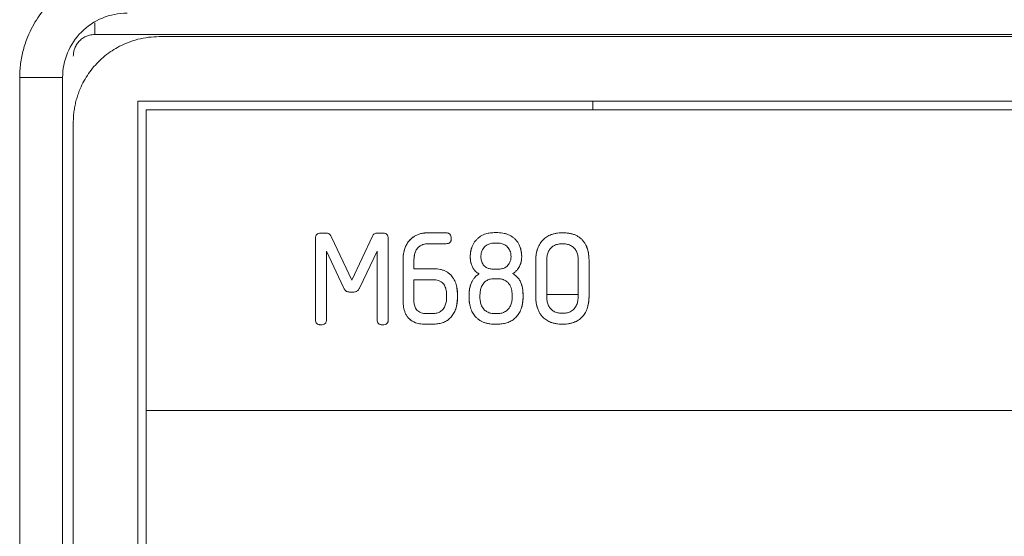
# Model space of a CAD drawing. Extents: x 11608 to 12028, y -1923 to -1626.
# Drawn here: x 11728 to 11733, y -1741 to -1738 of the extents above; entities that cross this region are included whole.
import ezdxf

# ---------------------------------------------------------------- set-up
doc = ezdxf.new("R2010")
doc.units = 0
doc.header["$MEASUREMENT"] = 0
doc.layers.get('0').update_dxf_attribs({"linetype": 'CONTINUOUS'})

msp = doc.modelspace()

# ---------------------------------------------------------------- linework, layer by layer
at = {"linetype": 'Continuous', "lineweight": 0}
for p, q in [((11728.4879, -1738.4555), (11728.4879, -1738.4012)), ((11730.8074, -1738.7655), (11730.8074, -1738.8055)), ((11729.5641, -1739.3795), (11729.5412, -1739.3795)), ((11729.8282, -1739.3795), (11729.8054, -1739.3795)), ((11730.0321, -1739.3789), (11730.1248, -1739.3789)), ((11730.3477, -1739.3776), (11730.3648, -1739.3776)), ((11730.6582, -1739.3789), (11730.6747, -1739.3789)), ((11729.5152, -1739.7815), (11729.5152, -1739.4056)), ((11729.6854, -1739.5986), (11729.5907, -1739.3986)), ((11729.7806, -1739.3941), (11729.6854, -1739.5986)), ((11729.8543, -1739.4056), (11729.8543, -1739.7815)), ((11730.1241, -1739.4291), (11730.0429, -1739.4291)), ((11730.3515, -1739.4259), (11730.3616, -1739.4259)), ((11730.662, -1739.4297), (11730.6703, -1739.4297)), ((11729.5666, -1739.4634), (11729.5666, -1739.7815)), ((11729.646, -1739.6329), (11729.5666, -1739.4634)), ((11729.8028, -1739.4634), (11729.7222, -1739.6335)), ((11729.8028, -1739.7815), (11729.8028, -1739.4634)), ((11729.9235, -1739.5053), (11729.9235, -1739.6956)), ((11729.9743, -1739.5034), (11729.9743, -1739.5459)), ((11730.5414, -1739.6767), (11730.5414, -1739.5059)), ((11730.5928, -1739.6793), (11730.5928, -1739.5027)), ((11730.7388, -1739.5027), (11730.7388, -1739.6793)), ((11730.7896, -1739.5059), (11730.7896, -1739.6767)), ((11729.9743, -1739.5459), (11730.0676, -1739.5459)), ((11730.3699, -1739.5472), (11730.3413, -1739.5472)), ((11729.9743, -1739.5967), (11730.0638, -1739.5967)), ((11729.9743, -1739.6962), (11729.9743, -1739.5967)), ((11730.3464, -1739.5923), (11730.3667, -1739.5923)), ((11729.6949, -1739.6539), (11729.6739, -1739.6539)), ((11730.126, -1739.665), (11730.126, -1739.6808)), ((11730.1768, -1739.6675), (11730.1768, -1739.6777)), ((11730.2816, -1739.6793), (11730.2816, -1739.6672)), ((11730.4315, -1739.6672), (11730.4315, -1739.6793)), ((11730.5928, -1739.6655), (11730.7388, -1739.6655)), ((11730.2308, -1739.6773), (11730.2308, -1739.6685)), ((11730.4823, -1739.6685), (11730.4823, -1739.6773)), ((11730.0619, -1739.7542), (11730.0302, -1739.7542)), ((11730.3635, -1739.7542), (11730.3477, -1739.7542)), ((11730.6703, -1739.7529), (11730.662, -1739.7529)), ((11730.0676, -1739.8031), (11730.0219, -1739.8031)), ((11730.2801, -1739.7854), (11730.2997, -1739.7954)), ((11730.368, -1739.8031), (11730.3439, -1739.8031)), ((11730.6747, -1739.8031), (11730.6582, -1739.8031))]:
    msp.add_line(p, q, dxfattribs=at)
at = {"linetype": 'Continuous', "lineweight": 15}
for p, q in [((11734.2179, -1738.4555), (11728.4879, -1738.4555)), ((11728.7879, -1738.4655), (11742.3879, -1738.4655)), ((11728.6879, -1738.7655), (11742.4879, -1738.7655)), ((11728.7279, -1738.8055), (11742.4479, -1738.8055)), ((11728.7279, -1740.2055), (11728.7279, -1738.8055)), ((11742.4479, -1740.2055), (11728.7279, -1740.2055)), ((11728.7279, -1748.2055), (11728.7279, -1740.2055))]:
    msp.add_line(p, q, dxfattribs=at)
at = {"color": 7, "linetype": 'Continuous', "lineweight": 15}
for p, q in [((11728.1383, -1760.2651), (11728.1383, -1738.6562)), ((11728.6879, -1760.1655), (11728.6879, -1738.7655)), ((11728.3879, -1760.0655), (11728.3879, -1738.8655))]:
    msp.add_line(p, q, dxfattribs=at)
at = {"color": 144, "linetype": 'Continuous', "lineweight": 0}
msp.add_line((11728.3382, -1760.2651), (11728.3382, -1738.6562), dxfattribs=at)
at = {"linetype": 'Continuous', "lineweight": 0}
for centre, radius, start, end in [((11730.3654, -1739.4894), 0.1105, 343.3019, 0.0034), ((11730.0956, -1739.6956), 0.1721, 179.9975, 190.0474)]:
    msp.add_arc(centre, radius, start, end, dxfattribs=at)
for points, knots in [([(11728.1383, -1738.6562), (11728.1385, -1738.6452), (11728.1389, -1738.6232), (11728.1422, -1738.5905), (11728.1475, -1738.5583), (11728.1549, -1738.5265), (11728.1645, -1738.4952), (11728.1838, -1738.4441), (11728.2198, -1738.3763), (11728.2823, -1738.3004), (11728.3582, -1738.2379), (11728.4356, -1738.1967), (11728.508, -1738.1719), (11728.5724, -1738.1586), (11728.6161, -1738.157), (11728.638, -1738.1562)], [0, 0, 0, 0, 0.042164, 0.083929, 0.125474, 0.166984, 0.208642, 0.25063, 0.375792, 0.500078, 0.624229, 0.749529, 0.833126, 0.916126, 1, 1, 1, 1]), ([(11728.638, -1738.3561), (11728.5988, -1738.356), (11728.5595, -1738.3638), (11728.4869, -1738.3939), (11728.4537, -1738.4161), (11728.3982, -1738.4717), (11728.376, -1738.505), (11728.346, -1738.5776), (11728.3382, -1738.617), (11728.3382, -1738.6562)], [0, 0, 0, 0, 0.25, 0.25, 0.5, 0.5, 0.75, 0.75, 1, 1, 1, 1]), ([(11728.4879, -1738.4555), (11728.4837, -1738.4556), (11728.4753, -1738.4559), (11728.4629, -1738.4584), (11728.4485, -1738.463), (11728.4326, -1738.4713), (11728.4167, -1738.4843), (11728.4037, -1738.5001), (11728.3945, -1738.5179), (11728.3889, -1738.5366), (11728.3882, -1738.5492), (11728.3879, -1738.5555)], [0, 0, 0, 0, 0.080115, 0.159741, 0.240152, 0.369781, 0.500092, 0.629721, 0.760033, 0.87985, 1, 1, 1, 1]), ([(11728.3879, -1738.8655), (11728.388, -1738.857), (11728.3883, -1738.8403), (11728.3907, -1738.8152), (11728.3946, -1738.7905), (11728.4001, -1738.766), (11728.4071, -1738.7419), (11728.4221, -1738.7005), (11728.4511, -1738.6442), (11728.5031, -1738.5807), (11728.5666, -1738.5287), (11728.6303, -1738.4958), (11728.6881, -1738.477), (11728.7376, -1738.4672), (11728.771, -1738.4661), (11728.7879, -1738.4655)], [0, 0, 0, 0, 0.0402761, 0.0802426, 0.1200582, 0.159883, 0.1998773, 0.2401994, 0.3700431, 0.5000574, 0.6299012, 0.7599156, 0.8401208, 0.919721, 1, 1, 1, 1]), ([(11728.1383, -1738.6562), (11728.1616, -1738.6562), (11728.1868, -1738.6562), (11728.2355, -1738.6562), (11728.259, -1738.6562), (11728.2979, -1738.6562), (11728.3132, -1738.6562), (11728.3332, -1738.6562), (11728.3378, -1738.6562), (11728.3382, -1738.6562)], [0, 0, 0, 0, 0.25, 0.25, 0.5, 0.5, 0.75, 0.75, 1, 1, 1, 1]), ([(11729.5213, -1739.3859), (11729.5203, -1739.387), (11729.5183, -1739.3895), (11729.5164, -1739.3942), (11729.5153, -1739.3996), (11729.5152, -1739.4035), (11729.5152, -1739.4056)], [0, 0, 0, 0, 0.216413, 0.448336, 0.706841, 1, 1, 1, 1]), ([(11729.5412, -1739.3795), (11729.5371, -1739.3796), (11729.5298, -1739.3798), (11729.5239, -1739.384), (11729.5213, -1739.3859)], [0, 0, 0, 0, 0.5603039, 1, 1, 1, 1]), ([(11729.5769, -1739.3818), (11729.5751, -1739.3811), (11729.5709, -1739.3796), (11729.5665, -1739.3796), (11729.5641, -1739.3795)], [0, 0, 0, 0, 0.439379, 1, 1, 1, 1]), ([(11729.5847, -1739.3883), (11729.5836, -1739.387), (11729.5814, -1739.3842), (11729.5784, -1739.3826), (11729.5769, -1739.3818)], [0, 0, 0, 0, 0.5010044, 1, 1, 1, 1]), ([(11729.5907, -1739.3986), (11729.5898, -1739.3967), (11729.588, -1739.3931), (11729.5857, -1739.3898), (11729.5847, -1739.3883)], [0, 0, 0, 0, 0.541672, 1, 1, 1, 1]), ([(11729.7903, -1739.383), (11729.7885, -1739.3844), (11729.7845, -1739.3875), (11729.782, -1739.3918), (11729.7806, -1739.3941)], [0, 0, 0, 0, 0.467473, 1, 1, 1, 1]), ([(11729.8054, -1739.3795), (11729.8025, -1739.3796), (11729.7973, -1739.3798), (11729.7925, -1739.382), (11729.7903, -1739.383)], [0, 0, 0, 0, 0.542979, 1, 1, 1, 1]), ([(11729.8481, -1739.3859), (11729.847, -1739.3849), (11729.8446, -1739.3828), (11729.8399, -1739.3809), (11729.8344, -1739.3797), (11729.8304, -1739.3796), (11729.8282, -1739.3795)], [0, 0, 0, 0, 0.211422, 0.441486, 0.701671, 1, 1, 1, 1]), ([(11729.8543, -1739.4056), (11729.8542, -1739.4016), (11729.854, -1739.3944), (11729.85, -1739.3885), (11729.8481, -1739.3859)], [0, 0, 0, 0, 0.5526485, 1, 1, 1, 1]), ([(11730.0022, -1739.3832), (11729.9971, -1739.3847), (11729.9921, -1739.3866), (11729.9873, -1739.3888), (11729.9823, -1739.3911), (11729.9775, -1739.3938), (11729.973, -1739.3969)], [0, 0, 0, 0, 0.0000797978, 0.0000797978, 0.0000797978, 0.0001616768, 0.0001616768, 0.0001616768, 0.0001616768]), ([(11730.0022, -1739.3832), (11729.9971, -1739.3849), (11729.9869, -1739.3883), (11729.9777, -1739.394), (11729.973, -1739.3969)], [0, 0, 0, 0, 0.493425, 1, 1, 1, 1]), ([(11730.0321, -1739.3789), (11730.0294, -1739.3789), (11730.0267, -1739.379), (11730.0241, -1739.3792), (11730.0214, -1739.3794), (11730.0187, -1739.3797), (11730.0161, -1739.3801), (11730.0114, -1739.3809), (11730.0068, -1739.3819), (11730.0022, -1739.3832)], [0, 0, 0, 0, 0.0000400187, 0.0000400187, 0.0000400187, 0.000080033, 0.000080033, 0.000080033, 0.0001512985, 0.0001512985, 0.0001512985, 0.0001512985]), ([(11730.0321, -1739.3789), (11730.0271, -1739.3791), (11730.017, -1739.3795), (11730.0072, -1739.382), (11730.0022, -1739.3832)], [0, 0, 0, 0, 0.495226, 1, 1, 1, 1]), ([(11730.142, -1739.3852), (11730.1405, -1739.384), (11730.1375, -1739.3813), (11730.1314, -1739.3792), (11730.1271, -1739.379), (11730.1248, -1739.3789)], [0, 0, 0, 0, 0.310452, 0.635577, 1, 1, 1, 1]), ([(11730.1483, -1739.4049), (11730.1481, -1739.4009), (11730.1478, -1739.3937), (11730.1438, -1739.3878), (11730.142, -1739.3852)], [0, 0, 0, 0, 0.5597969, 1, 1, 1, 1]), ([(11730.3035, -1739.3852), (11730.2992, -1739.387), (11730.2906, -1739.3907), (11730.2787, -1739.3981), (11730.2718, -1739.4043), (11730.2683, -1739.4074)], [0, 0, 0, 0, 0.335418, 0.666691, 1, 1, 1, 1]), ([(11730.3477, -1739.3776), (11730.3399, -1739.3779), (11730.3249, -1739.3784), (11730.3105, -1739.383), (11730.3035, -1739.3852)], [0, 0, 0, 0, 0.513661, 1, 1, 1, 1]), ([(11730.4087, -1739.385), (11730.4042, -1739.3835), (11730.3949, -1739.3805), (11730.3801, -1739.3781), (11730.37, -1739.3778), (11730.3648, -1739.3776)], [0, 0, 0, 0, 0.321397, 0.653164, 1, 1, 1, 1]), ([(11730.444, -1739.4066), (11730.4405, -1739.4036), (11730.4336, -1739.3976), (11730.4217, -1739.3903), (11730.4131, -1739.3868), (11730.4087, -1739.385)], [0, 0, 0, 0, 0.331179, 0.662393, 1, 1, 1, 1]), ([(11730.6131, -1739.3868), (11730.6097, -1739.3882), (11730.6029, -1739.391), (11730.5933, -1739.3966), (11730.5842, -1739.4031), (11730.5787, -1739.4082), (11730.576, -1739.4108)], [0, 0, 0, 0, 0.247864, 0.495327, 0.745146, 1, 1, 1, 1]), ([(11730.6582, -1739.3789), (11730.653, -1739.3791), (11730.6426, -1739.3794), (11730.6275, -1739.382), (11730.6179, -1739.3852), (11730.6131, -1739.3868)], [0, 0, 0, 0, 0.341487, 0.673198, 1, 1, 1, 1]), ([(11730.735, -1739.3931), (11730.7306, -1739.3909), (11730.7216, -1739.3864), (11730.7068, -1739.3821), (11730.6911, -1739.3794), (11730.6803, -1739.379), (11730.6747, -1739.3789)], [0, 0, 0, 0, 0.23753, 0.480659, 0.733574, 1, 1, 1, 1]), ([(11730.775, -1739.4354), (11730.7726, -1739.4311), (11730.7678, -1739.4225), (11730.7583, -1739.411), (11730.7476, -1739.4008), (11730.7392, -1739.3956), (11730.735, -1739.3931)], [0, 0, 0, 0, 0.2491034, 0.5006459, 0.754499, 1, 1, 1, 1]), ([(11729.9478, -1739.421), (11729.9439, -1739.4263), (11729.9405, -1739.432), (11729.9376, -1739.4379), (11729.9346, -1739.4439), (11729.9321, -1739.4503), (11729.9301, -1739.4568)], [0, 0, 0, 0, 0.0000985394, 0.0000985394, 0.0000985394, 0.0002001799, 0.0002001799, 0.0002001799, 0.0002001799]), ([(11729.9478, -1739.421), (11729.9454, -1739.4245), (11729.9405, -1739.4316), (11729.9346, -1739.4437), (11729.9317, -1739.4523), (11729.9301, -1739.4568)], [0, 0, 0, 0, 0.315855, 0.647726, 1, 1, 1, 1]), ([(11729.973, -1739.3969), (11729.9682, -1739.4), (11729.9637, -1739.4037), (11729.9596, -1739.4076), (11729.9553, -1739.4118), (11729.9514, -1739.4163), (11729.9478, -1739.421)], [0, 0, 0, 0, 0.0000860955, 0.0000860955, 0.0000860955, 0.0001750262, 0.0001750262, 0.0001750262, 0.0001750262]), ([(11729.973, -1739.3969), (11729.97, -1739.3991), (11729.9637, -1739.4035), (11729.9553, -1739.4116), (11729.9503, -1739.4178), (11729.9478, -1739.421)], [0, 0, 0, 0, 0.320591, 0.652371, 1, 1, 1, 1]), ([(11729.9831, -1739.4616), (11729.9845, -1739.4589), (11729.9875, -1739.4538), (11729.9931, -1739.4471), (11729.9996, -1739.4413), (11730.0045, -1739.4384), (11730.007, -1739.437)], [0, 0, 0, 0, 0.259495, 0.508745, 0.753544, 1, 1, 1, 1]), ([(11730.007, -1739.437), (11730.0096, -1739.4358), (11730.015, -1739.4333), (11730.0238, -1739.4308), (11730.0331, -1739.4293), (11730.0395, -1739.4291), (11730.0429, -1739.4291)], [0, 0, 0, 0, 0.235919, 0.478771, 0.732352, 1, 1, 1, 1]), ([(11730.1241, -1739.4291), (11730.1278, -1739.4289), (11730.1343, -1739.4287), (11730.1397, -1739.4251), (11730.1421, -1739.4235)], [0, 0, 0, 0, 0.553862, 1, 1, 1, 1]), ([(11730.1421, -1739.4235), (11730.1431, -1739.4224), (11730.1451, -1739.4201), (11730.1469, -1739.4158), (11730.1481, -1739.4106), (11730.1482, -1739.4069), (11730.1483, -1739.4049)], [0, 0, 0, 0, 0.214379, 0.445109, 0.704137, 1, 1, 1, 1]), ([(11730.2683, -1739.4074), (11730.2651, -1739.4108), (11730.2587, -1739.4176), (11730.2508, -1739.4296), (11730.247, -1739.4383), (11730.245, -1739.4427)], [0, 0, 0, 0, 0.329137, 0.660268, 1, 1, 1, 1]), ([(11730.2936, -1739.4567), (11730.2954, -1739.4537), (11730.299, -1739.4476), (11730.3065, -1739.44), (11730.3125, -1739.4362), (11730.3156, -1739.4343)], [0, 0, 0, 0, 0.3298654, 0.6589834, 1, 1, 1, 1]), ([(11730.3156, -1739.4343), (11730.3181, -1739.433), (11730.3233, -1739.4303), (11730.332, -1739.4278), (11730.3414, -1739.4262), (11730.348, -1739.426), (11730.3515, -1739.4259)], [0, 0, 0, 0, 0.227565, 0.467275, 0.723546, 1, 1, 1, 1]), ([(11730.3616, -1739.4259), (11730.3683, -1739.4262), (11730.3808, -1739.4268), (11730.392, -1739.4322), (11730.3973, -1739.4347)], [0, 0, 0, 0, 0.53171, 1, 1, 1, 1]), ([(11730.3973, -1739.4347), (11730.4003, -1739.4367), (11730.4063, -1739.4406), (11730.4138, -1739.4484), (11730.4173, -1739.4545), (11730.4191, -1739.4575)], [0, 0, 0, 0, 0.341548, 0.670804, 1, 1, 1, 1]), ([(11730.4675, -1739.4417), (11730.4655, -1739.4372), (11730.4615, -1739.4284), (11730.4536, -1739.4165), (11730.4472, -1739.4099), (11730.444, -1739.4066)], [0, 0, 0, 0, 0.345922, 0.676905, 1, 1, 1, 1]), ([(11730.576, -1739.4108), (11730.5734, -1739.4135), (11730.5681, -1739.419), (11730.5614, -1739.4285), (11730.5554, -1739.439), (11730.5523, -1739.4466), (11730.5507, -1739.4504)], [0, 0, 0, 0, 0.238379, 0.48254, 0.735506, 1, 1, 1, 1]), ([(11730.6013, -1739.4643), (11730.6027, -1739.4617), (11730.6056, -1739.4565), (11730.6113, -1739.4496), (11730.6177, -1739.4436), (11730.6227, -1739.4405), (11730.6252, -1739.4389)], [0, 0, 0, 0, 0.2551528, 0.5034158, 0.749944, 1, 1, 1, 1]), ([(11730.6252, -1739.4389), (11730.6278, -1739.4375), (11730.6332, -1739.4346), (11730.6422, -1739.4318), (11730.6519, -1739.4301), (11730.6585, -1739.4298), (11730.662, -1739.4297)], [0, 0, 0, 0, 0.234747, 0.476668, 0.730408, 1, 1, 1, 1]), ([(11730.6703, -1739.4297), (11730.677, -1739.43), (11730.6898, -1739.4307), (11730.7014, -1739.4362), (11730.707, -1739.4389)], [0, 0, 0, 0, 0.522904, 1, 1, 1, 1]), ([(11730.707, -1739.4389), (11730.7095, -1739.4405), (11730.7144, -1739.4437), (11730.7207, -1739.4497), (11730.7263, -1739.4565), (11730.7291, -1739.4617), (11730.7305, -1739.4643)], [0, 0, 0, 0, 0.252228, 0.499428, 0.746918, 1, 1, 1, 1]), ([(11730.7896, -1739.5059), (11730.7892, -1739.4928), (11730.7883, -1739.4685), (11730.7792, -1739.4459), (11730.775, -1739.4354)], [0, 0, 0, 0, 0.536633, 1, 1, 1, 1]), ([(11729.9301, -1739.4568), (11729.9288, -1739.4609), (11729.9278, -1739.4652), (11729.9269, -1739.4694), (11729.926, -1739.4737), (11729.9253, -1739.478), (11729.9248, -1739.4823), (11729.9239, -1739.4899), (11729.9235, -1739.4976), (11729.9235, -1739.5053)], [0, 0, 0, 0, 0.0000651456, 0.0000651456, 0.0000651456, 0.0001302489, 0.0001302489, 0.0001302489, 0.000245443, 0.000245443, 0.000245443, 0.000245443]), ([(11729.9301, -1739.4568), (11729.9288, -1739.4616), (11729.9261, -1739.4717), (11729.924, -1739.488), (11729.9236, -1739.4994), (11729.9235, -1739.5053)], [0, 0, 0, 0, 0.307056, 0.639307, 1, 1, 1, 1]), ([(11729.9743, -1739.5034), (11729.9745, -1739.4955), (11729.975, -1739.481), (11729.9805, -1739.4677), (11729.9831, -1739.4616)], [0, 0, 0, 0, 0.543471, 1, 1, 1, 1]), ([(11730.245, -1739.4427), (11730.2434, -1739.4467), (11730.242, -1739.4508), (11730.2409, -1739.455), (11730.2398, -1739.4592), (11730.2389, -1739.4635), (11730.2383, -1739.4677), (11730.2371, -1739.4751), (11730.2366, -1739.4826), (11730.2365, -1739.49)], [0, 0, 0, 0, 0.000064895, 0.000064895, 0.000064895, 0.0001297292, 0.0001297292, 0.0001297292, 0.0002416428, 0.0002416428, 0.0002416428, 0.0002416428]), ([(11730.245, -1739.4427), (11730.2437, -1739.4462), (11730.2411, -1739.4534), (11730.2386, -1739.4649), (11730.2369, -1739.4772), (11730.2367, -1739.4857), (11730.2365, -1739.49)], [0, 0, 0, 0, 0.232524, 0.475152, 0.730288, 1, 1, 1, 1]), ([(11730.2861, -1739.4888), (11730.2864, -1739.483), (11730.2869, -1739.4719), (11730.2914, -1739.4616), (11730.2936, -1739.4567)], [0, 0, 0, 0, 0.513383, 1, 1, 1, 1]), ([(11730.4191, -1739.4575), (11730.4206, -1739.4607), (11730.4235, -1739.4672), (11730.426, -1739.4778), (11730.4263, -1739.4851), (11730.4264, -1739.4888)], [0, 0, 0, 0, 0.326563, 0.657015, 1, 1, 1, 1]), ([(11730.4759, -1739.4894), (11730.4756, -1739.4809), (11730.475, -1739.4646), (11730.4699, -1739.4491), (11730.4675, -1739.4417)], [0, 0, 0, 0, 0.52208, 1, 1, 1, 1]), ([(11730.5507, -1739.4504), (11730.5492, -1739.4546), (11730.5463, -1739.4631), (11730.5435, -1739.4766), (11730.5417, -1739.4909), (11730.5415, -1739.5008), (11730.5414, -1739.5059)], [0, 0, 0, 0, 0.232623, 0.475451, 0.730628, 1, 1, 1, 1]), ([(11730.5928, -1739.5027), (11730.5931, -1739.4957), (11730.5937, -1739.4824), (11730.5988, -1739.4701), (11730.6013, -1739.4643)], [0, 0, 0, 0, 0.526906, 1, 1, 1, 1]), ([(11730.7305, -1739.4643), (11730.7318, -1739.4671), (11730.7344, -1739.4729), (11730.7369, -1739.4823), (11730.7386, -1739.4923), (11730.7387, -1739.4992), (11730.7388, -1739.5027)], [0, 0, 0, 0, 0.235964, 0.478914, 0.732517, 1, 1, 1, 1]), ([(11730.2365, -1739.49), (11730.2365, -1739.4929), (11730.2366, -1739.4958), (11730.2368, -1739.4987), (11730.237, -1739.5017), (11730.2373, -1739.5046), (11730.2377, -1739.5074), (11730.2384, -1739.5126), (11730.2395, -1739.5177), (11730.2409, -1739.5227)], [0, 0, 0, 0, 0.0000437006, 0.0000437006, 0.0000437006, 0.000087404, 0.000087404, 0.000087404, 0.000165488, 0.000165488, 0.000165488, 0.000165488]), ([(11730.2365, -1739.49), (11730.2367, -1739.4956), (11730.237, -1739.5067), (11730.2396, -1739.5174), (11730.2409, -1739.5227)], [0, 0, 0, 0, 0.507368, 1, 1, 1, 1]), ([(11730.2409, -1739.5227), (11730.2425, -1739.5277), (11730.2458, -1739.5375), (11730.2517, -1739.5461), (11730.2546, -1739.5502)], [0, 0, 0, 0, 0.508735, 1, 1, 1, 1]), ([(11730.2923, -1739.5186), (11730.2911, -1739.5155), (11730.2885, -1739.5094), (11730.2865, -1739.4993), (11730.2862, -1739.4923), (11730.2861, -1739.4888)], [0, 0, 0, 0, 0.320949, 0.651872, 1, 1, 1, 1]), ([(11730.3109, -1739.5393), (11730.3084, -1739.5375), (11730.3032, -1739.534), (11730.2969, -1739.5269), (11730.2938, -1739.5214), (11730.2923, -1739.5186)], [0, 0, 0, 0, 0.3333775, 0.6625879, 1, 1, 1, 1]), ([(11730.4198, -1739.5178), (11730.4182, -1739.5206), (11730.4151, -1739.5261), (11730.4085, -1739.5334), (11730.4033, -1739.5371), (11730.4007, -1739.5389)], [0, 0, 0, 0, 0.336577, 0.666236, 1, 1, 1, 1]), ([(11730.4264, -1739.4888), (11730.4262, -1739.4938), (11730.4256, -1739.5039), (11730.4218, -1739.5132), (11730.4198, -1739.5178)], [0, 0, 0, 0, 0.5066583, 1, 1, 1, 1]), ([(11730.4571, -1739.5487), (11730.4591, -1739.5459), (11730.4631, -1739.5404), (11730.4678, -1739.5311), (11730.4701, -1739.5245), (11730.4713, -1739.5211)], [0, 0, 0, 0, 0.325488, 0.657216, 1, 1, 1, 1]), ([(11730.1112, -1739.5529), (11730.1067, -1739.5515), (11730.0975, -1739.5486), (11730.0828, -1739.5463), (11730.0728, -1739.546), (11730.0676, -1739.5459)], [0, 0, 0, 0, 0.320723, 0.652641, 1, 1, 1, 1]), ([(11730.1458, -1739.5747), (11730.1424, -1739.5716), (11730.1357, -1739.5654), (11730.124, -1739.558), (11730.1155, -1739.5546), (11730.1112, -1739.5529)], [0, 0, 0, 0, 0.33456, 0.665365, 1, 1, 1, 1]), ([(11730.1686, -1739.6125), (11730.1657, -1739.6053), (11730.1602, -1739.5914), (11730.1505, -1739.5801), (11730.1458, -1739.5747)], [0, 0, 0, 0, 0.519579, 1, 1, 1, 1]), ([(11730.2785, -1739.5694), (11730.276, -1739.5708), (11730.2711, -1739.5738), (11730.2644, -1739.5793), (11730.2571, -1739.5865), (11730.2497, -1739.5957), (11730.2455, -1739.6034), (11730.2434, -1739.6073)], [0, 0, 0, 0, 0.161314, 0.327092, 0.499269, 0.7487, 1, 1, 1, 1]), ([(11730.2546, -1739.5502), (11730.2568, -1739.5528), (11730.2612, -1739.558), (11730.2692, -1739.5644), (11730.2753, -1739.5677), (11730.2785, -1739.5694)], [0, 0, 0, 0, 0.325751, 0.6563735, 1, 1, 1, 1]), ([(11730.3413, -1739.5472), (11730.3357, -1739.5469), (11730.325, -1739.5463), (11730.3154, -1739.5416), (11730.3109, -1739.5393)], [0, 0, 0, 0, 0.529072, 1, 1, 1, 1]), ([(11730.4007, -1739.5389), (11730.3985, -1739.5402), (11730.3941, -1739.5427), (11730.3866, -1739.5452), (11730.3785, -1739.5468), (11730.3728, -1739.5471), (11730.3699, -1739.5472)], [0, 0, 0, 0, 0.234331, 0.475706, 0.729407, 1, 1, 1, 1]), ([(11730.4334, -1739.5681), (11730.438, -1739.5655), (11730.447, -1739.5604), (11730.4538, -1739.5525), (11730.4571, -1739.5487)], [0, 0, 0, 0, 0.506952, 1, 1, 1, 1]), ([(11730.4702, -1739.6063), (11730.4689, -1739.6037), (11730.4662, -1739.5984), (11730.461, -1739.591), (11730.454, -1739.583), (11730.4451, -1739.5748), (11730.4373, -1739.5703), (11730.4334, -1739.5681)], [0, 0, 0, 0, 0.164152, 0.330302, 0.500393, 0.75355, 1, 1, 1, 1]), ([(11730.1102, -1739.6143), (11730.1122, -1739.6167), (11730.1163, -1739.6218), (11730.1207, -1739.6309), (11730.1238, -1739.6411), (11730.1257, -1739.6526), (11730.1259, -1739.6607), (11730.126, -1739.665)], [0, 0, 0, 0, 0.175249, 0.358016, 0.553641, 0.7665, 1, 1, 1, 1]), ([(11730.1768, -1739.6675), (11730.1766, -1739.6575), (11730.176, -1739.6388), (11730.171, -1739.6208), (11730.1686, -1739.6125)], [0, 0, 0, 0, 0.533959, 1, 1, 1, 1]), ([(11730.2434, -1739.6073), (11730.2415, -1739.6117), (11730.2375, -1739.6207), (11730.2337, -1739.6355), (11730.2313, -1739.6515), (11730.231, -1739.6627), (11730.2308, -1739.6685)], [0, 0, 0, 0, 0.228671, 0.469341, 0.725488, 1, 1, 1, 1]), ([(11730.2889, -1739.6286), (11730.2907, -1739.625), (11730.2941, -1739.6181), (11730.3016, -1739.609), (11730.3077, -1739.6044), (11730.3107, -1739.6021)], [0, 0, 0, 0, 0.339752, 0.668916, 1, 1, 1, 1]), ([(11730.2889, -1739.6286), (11730.2907, -1739.625), (11730.2941, -1739.6181), (11730.3016, -1739.609), (11730.3077, -1739.6044), (11730.3107, -1739.6021)], [0, 0, 0, 0, 0.339752, 0.668916, 1, 1, 1, 1]), ([(11730.3107, -1739.6021), (11730.3132, -1739.6006), (11730.3183, -1739.5975), (11730.3269, -1739.5945), (11730.3364, -1739.5926), (11730.343, -1739.5924), (11730.3464, -1739.5923)], [0, 0, 0, 0, 0.231738, 0.471826, 0.726236, 1, 1, 1, 1]), ([(11730.3107, -1739.6021), (11730.3132, -1739.6006), (11730.3183, -1739.5975), (11730.3269, -1739.5945), (11730.3364, -1739.5926), (11730.343, -1739.5924), (11730.3464, -1739.5923)], [0, 0, 0, 0, 0.231738, 0.471826, 0.726236, 1, 1, 1, 1]), ([(11730.3667, -1739.5923), (11730.3734, -1739.5926), (11730.386, -1739.5933), (11730.3971, -1739.5993), (11730.4024, -1739.6021)], [0, 0, 0, 0, 0.528481, 1, 1, 1, 1]), ([(11730.3667, -1739.5923), (11730.3734, -1739.5926), (11730.386, -1739.5933), (11730.3971, -1739.5993), (11730.4024, -1739.6021)], [0, 0, 0, 0, 0.528481, 1, 1, 1, 1]), ([(11730.4024, -1739.6021), (11730.4047, -1739.6038), (11730.4094, -1739.6072), (11730.4153, -1739.6135), (11730.4204, -1739.6206), (11730.4229, -1739.6259), (11730.4242, -1739.6286)], [0, 0, 0, 0, 0.24899, 0.495125, 0.743736, 1, 1, 1, 1]), ([(11730.4024, -1739.6021), (11730.4047, -1739.6038), (11730.4094, -1739.6072), (11730.4153, -1739.6135), (11730.4204, -1739.6206), (11730.4229, -1739.6259), (11730.4242, -1739.6286)], [0, 0, 0, 0, 0.24899, 0.495125, 0.743736, 1, 1, 1, 1]), ([(11730.4823, -1739.6685), (11730.4819, -1739.6571), (11730.4813, -1739.6357), (11730.4737, -1739.6157), (11730.4702, -1739.6063)], [0, 0, 0, 0, 0.53167, 1, 1, 1, 1]), ([(11729.646, -1739.6329), (11729.647, -1739.6348), (11729.6489, -1739.6384), (11729.6512, -1739.6417), (11729.6522, -1739.6432)], [0, 0, 0, 0, 0.549835, 1, 1, 1, 1]), ([(11729.6522, -1739.6432), (11729.6535, -1739.6447), (11729.656, -1739.6477), (11729.6593, -1739.6498), (11729.6609, -1739.6508)], [0, 0, 0, 0, 0.510929, 1, 1, 1, 1]), ([(11729.6609, -1739.6508), (11729.6628, -1739.6516), (11729.6669, -1739.6535), (11729.6715, -1739.6537), (11729.6739, -1739.6539)], [0, 0, 0, 0, 0.456933, 1, 1, 1, 1]), ([(11729.6949, -1739.6539), (11729.6974, -1739.6537), (11729.7019, -1739.6535), (11729.706, -1739.6516), (11729.7079, -1739.6508)], [0, 0, 0, 0, 0.548149, 1, 1, 1, 1]), ([(11729.7079, -1739.6508), (11729.7095, -1739.6497), (11729.7128, -1739.6477), (11729.7152, -1739.6447), (11729.7164, -1739.6433)], [0, 0, 0, 0, 0.50274, 1, 1, 1, 1]), ([(11729.7164, -1739.6433), (11729.7175, -1739.6416), (11729.7197, -1739.6385), (11729.7214, -1739.6351), (11729.7222, -1739.6335)], [0, 0, 0, 0, 0.525996, 1, 1, 1, 1]), ([(11730.2816, -1739.6672), (11730.2819, -1739.6602), (11730.2824, -1739.647), (11730.2868, -1739.6345), (11730.2889, -1739.6286)], [0, 0, 0, 0, 0.522708, 1, 1, 1, 1]), ([(11730.2816, -1739.6672), (11730.2819, -1739.6602), (11730.2824, -1739.647), (11730.2868, -1739.6345), (11730.2889, -1739.6286)], [0, 0, 0, 0, 0.522708, 1, 1, 1, 1]), ([(11730.4242, -1739.6286), (11730.4257, -1739.6324), (11730.4287, -1739.6404), (11730.431, -1739.6535), (11730.4313, -1739.6625), (11730.4315, -1739.6672)], [0, 0, 0, 0, 0.3148439, 0.6460879, 1, 1, 1, 1]), ([(11730.4242, -1739.6286), (11730.4257, -1739.6324), (11730.4287, -1739.6404), (11730.431, -1739.6535), (11730.4313, -1739.6625), (11730.4315, -1739.6672)], [0, 0, 0, 0, 0.3148439, 0.6460879, 1, 1, 1, 1]), ([(11729.9764, -1739.7149), (11729.9757, -1739.7117), (11729.9745, -1739.7055), (11729.9743, -1739.6992), (11729.9743, -1739.6962)], [0, 0, 0, 0, 0.5253823, 1, 1, 1, 1]), ([(11730.126, -1739.6808), (11730.1258, -1739.6878), (11730.1254, -1739.7011), (11730.1209, -1739.7136), (11730.1187, -1739.7195)], [0, 0, 0, 0, 0.526516, 1, 1, 1, 1]), ([(11730.1686, -1739.733), (11730.1699, -1739.7289), (11730.1725, -1739.7205), (11730.1749, -1739.7071), (11730.1765, -1739.6927), (11730.1767, -1739.6828), (11730.1768, -1739.6777)], [0, 0, 0, 0, 0.227621, 0.469014, 0.725977, 1, 1, 1, 1]), ([(11730.2308, -1739.6773), (11730.2312, -1739.6873), (11730.2317, -1739.7062), (11730.2371, -1739.7244), (11730.2396, -1739.7329)], [0, 0, 0, 0, 0.528842, 1, 1, 1, 1]), ([(11730.2895, -1739.7182), (11730.2882, -1739.7153), (11730.2858, -1739.7094), (11730.2834, -1739.6999), (11730.2819, -1739.6898), (11730.2817, -1739.6828), (11730.2816, -1739.6793)], [0, 0, 0, 0, 0.235635, 0.478822, 0.732692, 1, 1, 1, 1]), ([(11730.2895, -1739.7182), (11730.2882, -1739.7153), (11730.2858, -1739.7094), (11730.2834, -1739.6999), (11730.2819, -1739.6898), (11730.2817, -1739.6828), (11730.2816, -1739.6793)], [0, 0, 0, 0, 0.235635, 0.478822, 0.732692, 1, 1, 1, 1]), ([(11730.4315, -1739.6793), (11730.4312, -1739.6862), (11730.4307, -1739.6997), (11730.4257, -1739.7122), (11730.4233, -1739.7182)], [0, 0, 0, 0, 0.520163, 1, 1, 1, 1]), ([(11730.4315, -1739.6793), (11730.4312, -1739.6862), (11730.4307, -1739.6997), (11730.4257, -1739.7122), (11730.4233, -1739.7182)], [0, 0, 0, 0, 0.520163, 1, 1, 1, 1]), ([(11730.4733, -1739.7329), (11730.4747, -1739.7288), (11730.4775, -1739.7205), (11730.4802, -1739.707), (11730.4819, -1739.6925), (11730.4822, -1739.6825), (11730.4823, -1739.6773)], [0, 0, 0, 0, 0.227726, 0.468954, 0.725795, 1, 1, 1, 1]), ([(11730.5414, -1739.6767), (11730.5417, -1739.6867), (11730.5423, -1739.7055), (11730.5478, -1739.7235), (11730.5505, -1739.7321)], [0, 0, 0, 0, 0.527225, 1, 1, 1, 1]), ([(11730.6015, -1739.7181), (11730.6001, -1739.7153), (11730.5974, -1739.7095), (11730.5948, -1739.7), (11730.5931, -1739.6899), (11730.5929, -1739.6829), (11730.5928, -1739.6793)], [0, 0, 0, 0, 0.233474, 0.475556, 0.729988, 1, 1, 1, 1]), ([(11730.7388, -1739.6793), (11730.7385, -1739.6863), (11730.7379, -1739.6996), (11730.7326, -1739.7119), (11730.7301, -1739.7178)], [0, 0, 0, 0, 0.524136, 1, 1, 1, 1]), ([(11730.7805, -1739.7321), (11730.7819, -1739.7279), (11730.7848, -1739.7195), (11730.7875, -1739.7061), (11730.7893, -1739.6917), (11730.7895, -1739.6818), (11730.7896, -1739.6767)], [0, 0, 0, 0, 0.230678, 0.472881, 0.728723, 1, 1, 1, 1]), ([(11729.9261, -1739.7256), (11729.9266, -1739.7282), (11729.9272, -1739.7308), (11729.9279, -1739.7334), (11729.9285, -1739.736), (11729.9293, -1739.7386), (11729.9301, -1739.7412), (11729.9316, -1739.7457), (11729.9334, -1739.7502), (11729.9354, -1739.7546)], [0, 0, 0, 0, 0.000040249, 0.000040249, 0.000040249, 0.0000805003, 0.0000805003, 0.0000805003, 0.0001527461, 0.0001527461, 0.0001527461, 0.0001527461]), ([(11729.9261, -1739.7256), (11729.9272, -1739.7306), (11729.9294, -1739.7406), (11729.9335, -1739.75), (11729.9354, -1739.7546)], [0, 0, 0, 0, 0.507448, 1, 1, 1, 1]), ([(11729.9354, -1739.7546), (11729.9378, -1739.7591), (11729.9426, -1739.7682), (11729.9497, -1739.7756), (11729.9532, -1739.7794)], [0, 0, 0, 0, 0.49678, 1, 1, 1, 1]), ([(11729.9845, -1739.7338), (11729.9827, -1739.7307), (11729.9791, -1739.7248), (11729.9773, -1739.7182), (11729.9764, -1739.7149)], [0, 0, 0, 0, 0.510083, 1, 1, 1, 1]), ([(11730.0016, -1739.7484), (11729.9982, -1739.7464), (11729.9916, -1739.7426), (11729.9868, -1739.7366), (11729.9845, -1739.7338)], [0, 0, 0, 0, 0.519371, 1, 1, 1, 1]), ([(11730.0302, -1739.7542), (11730.0248, -1739.754), (11730.015, -1739.7536), (11730.0058, -1739.75), (11730.0016, -1739.7484)], [0, 0, 0, 0, 0.539018, 1, 1, 1, 1]), ([(11730.0972, -1739.745), (11730.0947, -1739.7464), (11730.0896, -1739.7492), (11730.0811, -1739.752), (11730.0718, -1739.7538), (11730.0653, -1739.754), (11730.0619, -1739.7542)], [0, 0, 0, 0, 0.232072, 0.472706, 0.727188, 1, 1, 1, 1]), ([(11730.1187, -1739.7195), (11730.117, -1739.7229), (11730.1136, -1739.7296), (11730.1062, -1739.7384), (11730.1002, -1739.7428), (11730.0972, -1739.745)], [0, 0, 0, 0, 0.340481, 0.669541, 1, 1, 1, 1]), ([(11730.1458, -1739.7722), (11730.1482, -1739.7694), (11730.1531, -1739.7639), (11730.1591, -1739.7545), (11730.1645, -1739.7442), (11730.1672, -1739.7368), (11730.1686, -1739.733)], [0, 0, 0, 0, 0.2376691, 0.4816221, 0.7348422, 1, 1, 1, 1]), ([(11730.2396, -1739.7329), (11730.2427, -1739.7403), (11730.2487, -1739.7547), (11730.2588, -1739.7664), (11730.2637, -1739.7721)], [0, 0, 0, 0, 0.517486, 1, 1, 1, 1]), ([(11730.3119, -1739.7444), (11730.3095, -1739.7428), (11730.3048, -1739.7395), (11730.2988, -1739.7333), (11730.2935, -1739.7262), (11730.2908, -1739.7209), (11730.2895, -1739.7182)], [0, 0, 0, 0, 0.244915, 0.48965, 0.739642, 1, 1, 1, 1]), ([(11730.3119, -1739.7444), (11730.3095, -1739.7428), (11730.3048, -1739.7395), (11730.2988, -1739.7333), (11730.2935, -1739.7262), (11730.2908, -1739.7209), (11730.2895, -1739.7182)], [0, 0, 0, 0, 0.244915, 0.48965, 0.739642, 1, 1, 1, 1]), ([(11730.3477, -1739.7542), (11730.3411, -1739.7538), (11730.3284, -1739.7531), (11730.3172, -1739.7472), (11730.3119, -1739.7444)], [0, 0, 0, 0, 0.522524, 1, 1, 1, 1]), ([(11730.3477, -1739.7542), (11730.3411, -1739.7538), (11730.3284, -1739.7531), (11730.3172, -1739.7472), (11730.3119, -1739.7444)], [0, 0, 0, 0, 0.522524, 1, 1, 1, 1]), ([(11730.4001, -1739.7444), (11730.3974, -1739.7459), (11730.3921, -1739.7489), (11730.3832, -1739.7519), (11730.3737, -1739.7538), (11730.367, -1739.754), (11730.3635, -1739.7542)], [0, 0, 0, 0, 0.235509, 0.477283, 0.730584, 1, 1, 1, 1]), ([(11730.4001, -1739.7444), (11730.3974, -1739.7459), (11730.3921, -1739.7489), (11730.3832, -1739.7519), (11730.3737, -1739.7538), (11730.367, -1739.754), (11730.3635, -1739.7542)], [0, 0, 0, 0, 0.235509, 0.477283, 0.730584, 1, 1, 1, 1]), ([(11730.4233, -1739.7182), (11730.4214, -1739.7218), (11730.4176, -1739.7288), (11730.4097, -1739.7377), (11730.4033, -1739.7422), (11730.4001, -1739.7444)], [0, 0, 0, 0, 0.34226, 0.67143, 1, 1, 1, 1]), ([(11730.4233, -1739.7182), (11730.4214, -1739.7218), (11730.4176, -1739.7288), (11730.4097, -1739.7377), (11730.4033, -1739.7422), (11730.4001, -1739.7444)], [0, 0, 0, 0, 0.34226, 0.67143, 1, 1, 1, 1]), ([(11730.4487, -1739.7721), (11730.4513, -1739.7694), (11730.4564, -1739.7639), (11730.4629, -1739.7545), (11730.4687, -1739.7442), (11730.4718, -1739.7367), (11730.4733, -1739.7329)], [0, 0, 0, 0, 0.238093, 0.48213, 0.73518, 1, 1, 1, 1]), ([(11730.5505, -1739.7321), (11730.5525, -1739.7371), (11730.5566, -1739.7469), (11730.5649, -1739.7603), (11730.5718, -1739.7678), (11730.5752, -1739.7715)], [0, 0, 0, 0, 0.3483854, 0.6793698, 1, 1, 1, 1]), ([(11730.6254, -1739.7437), (11730.6229, -1739.7421), (11730.6179, -1739.7389), (11730.6115, -1739.7329), (11730.6058, -1739.726), (11730.6029, -1739.7207), (11730.6015, -1739.7181)], [0, 0, 0, 0, 0.249383, 0.495699, 0.7442, 1, 1, 1, 1]), ([(11730.662, -1739.7529), (11730.6553, -1739.7525), (11730.6425, -1739.7519), (11730.6309, -1739.7463), (11730.6254, -1739.7437)], [0, 0, 0, 0, 0.520929, 1, 1, 1, 1]), ([(11730.7061, -1739.7436), (11730.7035, -1739.745), (11730.6982, -1739.7479), (11730.6895, -1739.7507), (11730.6801, -1739.7525), (11730.6736, -1739.7528), (11730.6703, -1739.7529)], [0, 0, 0, 0, 0.237955, 0.480871, 0.733481, 1, 1, 1, 1]), ([(11730.7301, -1739.7178), (11730.728, -1739.7213), (11730.724, -1739.7282), (11730.7159, -1739.737), (11730.7094, -1739.7414), (11730.7061, -1739.7436)], [0, 0, 0, 0, 0.340279, 0.66967, 1, 1, 1, 1]), ([(11730.7558, -1739.7715), (11730.7583, -1739.7688), (11730.7635, -1739.7633), (11730.77, -1739.7538), (11730.7759, -1739.7434), (11730.779, -1739.7359), (11730.7805, -1739.7321)], [0, 0, 0, 0, 0.2386523, 0.4829581, 0.7358565, 1, 1, 1, 1]), ([(11729.5152, -1739.7815), (11729.5152, -1739.7855), (11729.5153, -1739.7926), (11729.5195, -1739.7983), (11729.5213, -1739.8008)], [0, 0, 0, 0, 0.566137, 1, 1, 1, 1]), ([(11729.5213, -1739.8008), (11729.5225, -1739.8016), (11729.5249, -1739.8035), (11729.5296, -1739.8051), (11729.5351, -1739.8062), (11729.5391, -1739.8062), (11729.5412, -1739.8063)], [0, 0, 0, 0, 0.204483, 0.433019, 0.695915, 1, 1, 1, 1]), ([(11729.5412, -1739.8063), (11729.5452, -1739.8062), (11729.5521, -1739.8062), (11729.558, -1739.8025), (11729.5606, -1739.801)], [0, 0, 0, 0, 0.566073, 1, 1, 1, 1]), ([(11729.5606, -1739.801), (11729.5615, -1739.7999), (11729.5635, -1739.7977), (11729.5653, -1739.7931), (11729.5665, -1739.7877), (11729.5666, -1739.7836), (11729.5666, -1739.7815)], [0, 0, 0, 0, 0.199867, 0.425364, 0.689367, 1, 1, 1, 1]), ([(11729.8028, -1739.7815), (11729.8028, -1739.7856), (11729.8029, -1739.7927), (11729.8069, -1739.7985), (11729.8087, -1739.801)], [0, 0, 0, 0, 0.574701, 1, 1, 1, 1]), ([(11729.8087, -1739.801), (11729.8098, -1739.8018), (11729.8121, -1739.8036), (11729.8167, -1739.8052), (11729.8221, -1739.8062), (11729.8261, -1739.8062), (11729.8282, -1739.8063)], [0, 0, 0, 0, 0.1996629, 0.4264589, 0.6909905, 1, 1, 1, 1]), ([(11729.8282, -1739.8063), (11729.8323, -1739.8062), (11729.8395, -1739.8062), (11729.8455, -1739.8024), (11729.8481, -1739.8008)], [0, 0, 0, 0, 0.567492, 1, 1, 1, 1]), ([(11729.8481, -1739.8008), (11729.8491, -1739.7997), (11729.8512, -1739.7975), (11729.853, -1739.7929), (11729.8542, -1739.7875), (11729.8542, -1739.7836), (11729.8543, -1739.7815)], [0, 0, 0, 0, 0.20751, 0.435292, 0.696508, 1, 1, 1, 1]), ([(11729.9532, -1739.7794), (11729.9559, -1739.7817), (11729.9613, -1739.7865), (11729.9708, -1739.7922), (11729.9779, -1739.7951), (11729.9815, -1739.7966)], [0, 0, 0, 0, 0.317084, 0.648287, 1, 1, 1, 1]), ([(11729.9815, -1739.7966), (11729.9854, -1739.7979), (11729.9937, -1739.8006), (11730.0073, -1739.8026), (11730.0169, -1739.8029), (11730.0219, -1739.8031)], [0, 0, 0, 0, 0.30204, 0.633848, 1, 1, 1, 1]), ([(11730.0676, -1739.8031), (11730.0753, -1739.8028), (11730.0902, -1739.8022), (11730.1044, -1739.7976), (11730.1112, -1739.7954)], [0, 0, 0, 0, 0.515586, 1, 1, 1, 1]), ([(11730.1112, -1739.7954), (11730.1145, -1739.794), (11730.1209, -1739.7913), (11730.1299, -1739.7859), (11730.1383, -1739.7796), (11730.1433, -1739.7747), (11730.1458, -1739.7722)], [0, 0, 0, 0, 0.250507, 0.498575, 0.747361, 1, 1, 1, 1]), ([(11730.2637, -1739.7721), (11730.2673, -1739.7754), (11730.2743, -1739.7819), (11730.2865, -1739.7898), (11730.2953, -1739.7935), (11730.2997, -1739.7954)], [0, 0, 0, 0, 0.335973, 0.66695, 1, 1, 1, 1]), ([(11730.2997, -1739.7954), (11730.3043, -1739.7969), (11730.3136, -1739.8), (11730.3285, -1739.8026), (11730.3387, -1739.8029), (11730.3439, -1739.8031)], [0, 0, 0, 0, 0.322722, 0.654395, 1, 1, 1, 1]), ([(11730.368, -1739.8031), (11730.3757, -1739.8028), (11730.3909, -1739.8022), (11730.4053, -1739.7976), (11730.4123, -1739.7954)], [0, 0, 0, 0, 0.510755, 1, 1, 1, 1]), ([(11730.4123, -1739.7954), (11730.4157, -1739.794), (11730.4224, -1739.7913), (11730.4319, -1739.7859), (11730.4408, -1739.7796), (11730.4461, -1739.7746), (11730.4487, -1739.7721)], [0, 0, 0, 0, 0.25051, 0.498689, 0.747529, 1, 1, 1, 1]), ([(11730.5752, -1739.7715), (11730.5779, -1739.7741), (11730.5834, -1739.7791), (11730.5924, -1739.7855), (11730.602, -1739.791), (11730.6089, -1739.7938), (11730.6124, -1739.7952)], [0, 0, 0, 0, 0.2513134, 0.4998543, 0.7484687, 1, 1, 1, 1]), ([(11730.6124, -1739.7952), (11730.6172, -1739.7968), (11730.6269, -1739.8), (11730.6423, -1739.8026), (11730.6528, -1739.8029), (11730.6582, -1739.8031)], [0, 0, 0, 0, 0.324605, 0.656378, 1, 1, 1, 1]), ([(11730.6747, -1739.8031), (11730.6799, -1739.8029), (11730.6901, -1739.8026), (11730.705, -1739.8), (11730.7145, -1739.7968), (11730.7192, -1739.7952)], [0, 0, 0, 0, 0.3417423, 0.6734451, 1, 1, 1, 1]), ([(11730.7192, -1739.7952), (11730.7237, -1739.7933), (11730.7326, -1739.7895), (11730.745, -1739.7815), (11730.7522, -1739.7748), (11730.7558, -1739.7715)], [0, 0, 0, 0, 0.334763, 0.665863, 1, 1, 1, 1])]:
    msp.add_open_spline(points, degree=3, knots=knots, dxfattribs=at)
for points in [[(11730.7896, -1739.5059), (11730.7895, -1739.4816), (11730.7861, -1739.4572), (11730.775, -1739.4354)], [(11729.9743, -1739.5034), (11729.9744, -1739.4889), (11729.9762, -1739.4743), (11729.9831, -1739.4616)], [(11730.4759, -1739.4894), (11730.4758, -1739.4731), (11730.4735, -1739.4568), (11730.4675, -1739.4417)], [(11730.5507, -1739.4504), (11730.544, -1739.4681), (11730.5414, -1739.487), (11730.5414, -1739.5059)], [(11730.4713, -1739.5211), (11730.4726, -1739.5159), (11730.4754, -1739.5055), (11730.4757, -1739.4947), (11730.4759, -1739.4894)], [(11730.1768, -1739.6675), (11730.1768, -1739.6488), (11730.1748, -1739.6301), (11730.1686, -1739.6125)], [(11730.2434, -1739.6073), (11730.2341, -1739.6262), (11730.2309, -1739.6474), (11730.2308, -1739.6685)], [(11730.4823, -1739.6685), (11730.4823, -1739.6471), (11730.4793, -1739.6257), (11730.4702, -1739.6063)], [(11729.9235, -1739.6956), (11729.9236, -1739.7006), (11729.9238, -1739.7107), (11729.9253, -1739.7206), (11729.9261, -1739.7256)], [(11730.1686, -1739.733), (11730.1747, -1739.7152), (11730.1767, -1739.6964), (11730.1768, -1739.6777)], [(11730.2308, -1739.6773), (11730.2309, -1739.6962), (11730.2332, -1739.7151), (11730.2396, -1739.7329)], [(11730.4733, -1739.7329), (11730.4799, -1739.7152), (11730.4822, -1739.6962), (11730.4823, -1739.6773)], [(11730.5414, -1739.6767), (11730.5414, -1739.6956), (11730.5438, -1739.7144), (11730.5505, -1739.7321)], [(11730.7805, -1739.7321), (11730.7871, -1739.7144), (11730.7895, -1739.6955), (11730.7896, -1739.6767)], [(11729.9532, -1739.7794), (11729.9613, -1739.7872), (11729.971, -1739.7927), (11729.9815, -1739.7966)], [(11730.7192, -1739.7952), (11730.7259, -1739.7927), (11730.7322, -1739.7894), (11730.7383, -1739.7856)]]:
    msp.add_open_spline(points, degree=3, dxfattribs=at)
at = {"linetype": 'Continuous', "lineweight": 15}
msp.add_open_spline([(11730.0638, -1739.5967), (11730.0682, -1739.5969), (11730.0767, -1739.5973), (11730.0893, -1739.6007), (11730.101, -1739.6057), (11730.1072, -1739.6115), (11730.1102, -1739.6143)], degree=3, knots=[0, 0, 0, 0, 0.255653, 0.504592, 0.763511, 1, 1, 1, 1], dxfattribs=at)

doc.saveas('drawing.dxf')
